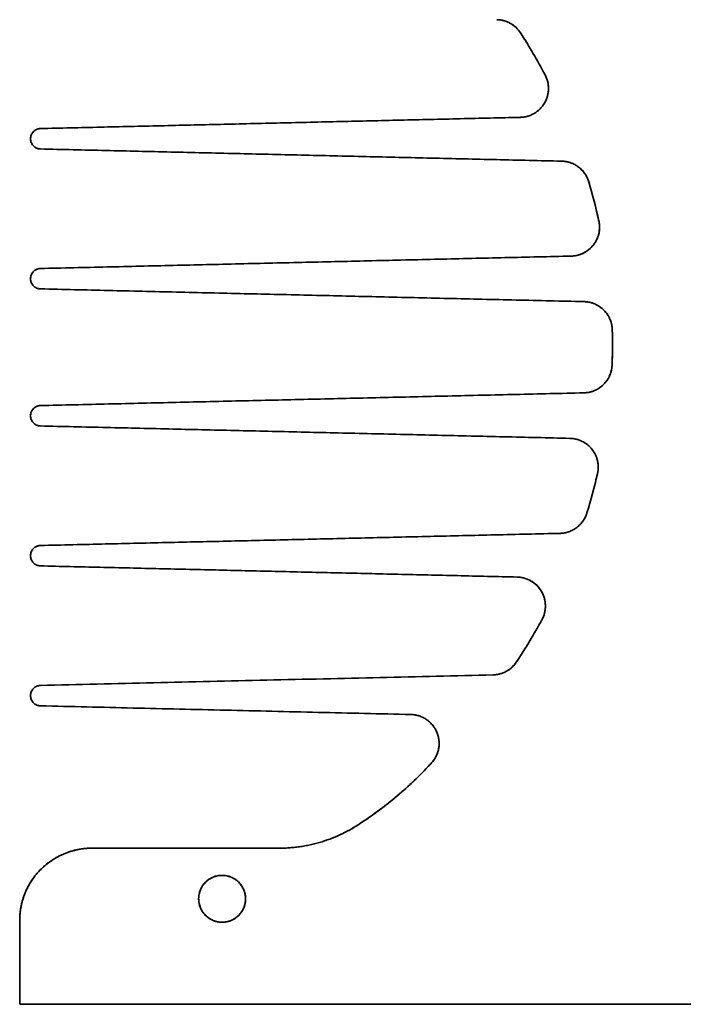
# Model space of a CAD drawing. Units: millimetres. Extents: x 16 to 578, y 6 to 414.
# Drawn here: x 171 to 217, y 6 to 74 of the extents above; entities that cross this region are included whole.
import ezdxf

# ---------------------------------------------------------------- set-up
doc = ezdxf.new("R2010")
doc.units = ezdxf.units.MM
doc.layers.add('1', color=7, linetype='Continuous', true_color=0xffffff)

msp = doc.modelspace()

# ---------------------------------------------------------------- linework, layer by layer
at = {"layer": '1', "color": 18, "linetype": 'Continuous', "lineweight": 35}
for points, degree in [([(203.73, 74.318), (204.227, 74.307), (205.096, 73.82), (205.365, 73.401)], 2), ([(205.365, 73.401), (206.275, 71.986), (207.063, 70.5)], 2), ([(207.063, 70.5), (206.538, 71.49), (205.971, 72.458), (205.365, 73.401)], 3), ([(207.063, 70.5), (207.306, 70.041), (207.284, 69.002), (206.759, 68.104), (205.863, 67.576), (205.343, 67.564)], 2), ([(205.343, 67.564), (172.162, 66.787)], 1), ([(172.162, 66.787), (205.343, 67.564)], 1), ([(172.162, 66.787), (171.875, 66.78), (171.473, 66.37), (171.473, 65.796), (171.874, 65.384), (172.162, 65.377)], 2), ([(172.162, 65.377), (208.211, 64.533)], 1), ([(208.211, 64.533), (172.162, 65.377)], 1), ([(208.211, 64.533), (208.862, 64.518), (209.898, 63.726), (210.082, 63.101)], 2), ([(210.082, 63.101), (210.478, 61.761), (210.78, 60.398)], 2), ([(210.78, 60.398), (210.579, 61.306), (210.346, 62.208), (210.082, 63.101)], 3), ([(208.874, 57.966), (172.162, 57.107)], 1), ([(172.162, 57.107), (208.874, 57.966)], 1), ([(172.162, 57.107), (171.875, 57.1), (171.473, 56.69), (171.473, 56.116), (171.874, 55.704), (172.162, 55.697)], 2), ([(172.162, 55.697), (209.755, 54.817)], 1), ([(209.755, 54.817), (172.162, 55.697)], 1), ([(209.755, 54.817), (210.553, 54.798), (211.686, 53.672), (211.708, 52.873)], 2), ([(211.708, 52.873), (211.746, 51.651), (211.694, 50.43)], 2), ([(211.694, 50.43), (211.729, 51.244), (211.733, 52.059), (211.708, 52.873)], 3), ([(211.694, 50.43), (211.663, 49.638), (210.535, 48.525), (209.742, 48.507)], 2), ([(209.742, 48.507), (172.162, 47.627)], 1), ([(172.162, 47.627), (209.742, 48.507)], 1), ([(172.162, 47.627), (171.875, 47.62), (171.473, 47.21), (171.473, 46.636), (171.874, 46.224), (172.162, 46.217)], 2), ([(172.162, 46.217), (208.784, 45.36)], 1), ([(208.784, 45.36), (172.162, 46.217)], 1), ([(208.784, 45.36), (209.235, 45.349), (210.04, 44.943), (210.594, 44.23), (210.787, 43.348), (210.685, 42.908)], 2), ([(210.685, 42.908), (210.367, 41.541), (209.955, 40.199)], 2), ([(209.955, 40.199), (210.23, 41.093), (210.473, 41.997), (210.685, 42.908)], 3), ([(209.955, 40.199), (209.765, 39.583), (208.736, 38.803), (208.09, 38.788)], 2), ([(208.09, 38.788), (172.162, 37.947)], 1), ([(172.162, 37.947), (208.09, 38.788)], 1), ([(172.162, 37.947), (171.875, 37.94), (171.473, 37.53), (171.473, 36.956), (171.874, 36.544), (172.162, 36.537)], 2), ([(172.162, 36.537), (205.13, 35.765)], 1), ([(205.13, 35.765), (172.162, 36.537)], 1), ([(205.13, 35.765), (205.653, 35.753), (206.553, 35.22), (207.077, 34.314), (207.09, 33.268), (206.839, 32.808)], 2), ([(205.086, 29.896), (205.711, 30.841), (206.296, 31.813), (206.839, 32.808)], 3), ([(206.839, 32.808), (206.025, 31.315), (205.086, 29.896)], 2), ([(205.086, 29.896), (204.815, 29.487), (203.956, 29.011), (203.465, 29)], 2), ([(203.465, 29), (172.162, 28.267)], 1), ([(172.162, 28.267), (203.465, 29)], 1), ([(172.162, 28.267), (171.875, 28.26), (171.473, 27.85), (171.473, 27.276), (171.874, 26.864), (172.162, 26.857)], 2), ([(172.162, 26.857), (197.779, 26.257)], 1), ([(197.779, 26.257), (172.162, 26.857)], 1), ([(197.779, 26.257), (198.388, 26.243), (199.383, 25.542), (199.818, 24.404), (199.546, 23.217), (199.101, 22.8)], 2), ([(199.101, 22.8), (196.966, 20.484), (194.328, 18.762)], 2), ([(194.328, 18.762), (193.081, 17.907), (190.19, 17.012), (188.677, 17.012)], 2), ([(175.723, 17.012), (174.729, 17.012), (172.891, 16.251), (171.485, 14.845), (170.723, 13.007), (170.723, 12.012)], 2), ([(188.677, 17.012), (175.723, 17.012)], 1), ([(175.723, 17.012), (188.677, 17.012)], 1), ([(170.723, 12.012), (170.723, 6.212)], 1), ([(170.723, 6.212), (170.723, 12.012)], 1), ([(280.723, 6.212), (170.723, 6.212)], 1), ([(170.723, 6.212), (280.723, 6.212)], 1)]:
    msp.add_open_spline(points, degree=degree, dxfattribs=at)
for points, degree, knots in [([(205.365, 73.401), (205.277, 73.537), (205.172, 73.663), (204.935, 73.886), (204.803, 73.983), (204.52, 74.142), (204.368, 74.205), (204.054, 74.291), (203.892, 74.314), (203.73, 74.318)], 3, [0, 0, 0, 0, 0.25, 0.25, 0.5, 0.5, 0.75, 0.75, 1, 1, 1, 1]), ([(205.343, 67.564), (205.512, 67.568), (205.681, 67.593), (206.007, 67.686), (206.164, 67.754), (206.457, 67.926), (206.592, 68.031), (206.831, 68.271), (206.936, 68.406), (207.107, 68.699), (207.174, 68.856), (207.266, 69.182), (207.292, 69.351), (207.299, 69.69), (207.281, 69.86), (207.202, 70.19), (207.142, 70.35), (207.063, 70.5)], 3, [0, 0, 0, 0, 0.125, 0.125, 0.25, 0.25, 0.375, 0.375, 0.5, 0.5, 0.625, 0.625, 0.75, 0.75, 0.875, 0.875, 1, 1, 1, 1]), ([(172.162, 65.377), (172.116, 65.378), (172.071, 65.384), (171.982, 65.403), (171.939, 65.417), (171.855, 65.454), (171.815, 65.476), (171.741, 65.528), (171.706, 65.557), (171.642, 65.622), (171.613, 65.658), (171.564, 65.734), (171.542, 65.774), (171.508, 65.858), (171.495, 65.902), (171.478, 65.991), (171.473, 66.037), (171.473, 66.128), (171.478, 66.173), (171.495, 66.262), (171.508, 66.306), (171.542, 66.39), (171.564, 66.431), (171.613, 66.507), (171.642, 66.542), (171.706, 66.607), (171.741, 66.637), (171.815, 66.688), (171.855, 66.71), (171.939, 66.747), (171.982, 66.761), (172.071, 66.78), (172.116, 66.786), (172.162, 66.787)], 3, [0, 0, 0, 0, 0.0625, 0.0625, 0.125, 0.125, 0.1875, 0.1875, 0.25, 0.25, 0.3125, 0.3125, 0.375, 0.375, 0.4375, 0.4375, 0.5, 0.5, 0.5625, 0.5625, 0.625, 0.625, 0.6875, 0.6875, 0.75, 0.75, 0.8125, 0.8125, 0.875, 0.875, 0.9375, 0.9375, 1, 1, 1, 1]), ([(210.082, 63.101), (210.053, 63.201), (210.015, 63.3), (209.925, 63.489), (209.872, 63.58), (209.753, 63.754), (209.687, 63.835), (209.542, 63.988), (209.464, 64.058), (209.297, 64.186), (209.209, 64.243), (209.024, 64.343), (208.928, 64.385), (208.729, 64.455), (208.628, 64.482), (208.421, 64.52), (208.316, 64.531), (208.211, 64.533)], 3, [0, 0, 0, 0, 0.125, 0.125, 0.25, 0.25, 0.375, 0.375, 0.5, 0.5, 0.625, 0.625, 0.75, 0.75, 0.875, 0.875, 1, 1, 1, 1]), ([(208.874, 57.966), (209.021, 57.97), (209.168, 57.99), (209.453, 58.061), (209.592, 58.112), (209.855, 58.244), (209.979, 58.324), (210.207, 58.511), (210.31, 58.616), (210.492, 58.848), (210.57, 58.974), (210.696, 59.239), (210.745, 59.379), (210.81, 59.666), (210.827, 59.813), (210.827, 60.107), (210.812, 60.254), (210.78, 60.398)], 3, [0, 0, 0, 0, 0.125, 0.125, 0.25, 0.25, 0.375, 0.375, 0.5, 0.5, 0.625, 0.625, 0.75, 0.75, 0.875, 0.875, 1, 1, 1, 1]), ([(210.78, 60.398), (210.984, 59.476), (210.401, 58.732), (210.125, 58.379), (209.323, 57.977), (208.874, 57.966)], 2, [0, 0, 0, 0.5, 0.5, 0.75, 1, 1, 1]), ([(172.162, 55.697), (172.116, 55.698), (172.071, 55.704), (171.982, 55.723), (171.939, 55.737), (171.855, 55.774), (171.815, 55.796), (171.741, 55.848), (171.706, 55.877), (171.642, 55.942), (171.613, 55.978), (171.564, 56.054), (171.542, 56.094), (171.508, 56.178), (171.495, 56.222), (171.478, 56.311), (171.473, 56.357), (171.473, 56.448), (171.478, 56.493), (171.495, 56.582), (171.508, 56.626), (171.542, 56.71), (171.564, 56.751), (171.613, 56.827), (171.642, 56.862), (171.706, 56.927), (171.741, 56.957), (171.815, 57.008), (171.855, 57.03), (171.939, 57.067), (171.982, 57.081), (172.071, 57.1), (172.116, 57.106), (172.162, 57.107)], 3, [0, 0, 0, 0, 0.0625, 0.0625, 0.125, 0.125, 0.1875, 0.1875, 0.25, 0.25, 0.3125, 0.3125, 0.375, 0.375, 0.4375, 0.4375, 0.5, 0.5, 0.5625, 0.5625, 0.625, 0.625, 0.6875, 0.6875, 0.75, 0.75, 0.8125, 0.8125, 0.875, 0.875, 0.9375, 0.9375, 1, 1, 1, 1]), ([(211.708, 52.873), (211.704, 53), (211.689, 53.126), (211.634, 53.373), (211.595, 53.494), (211.494, 53.727), (211.433, 53.838), (211.291, 54.048), (211.209, 54.146), (211.03, 54.324), (210.932, 54.405), (210.722, 54.547), (210.61, 54.607), (210.377, 54.707), (210.256, 54.745), (210.008, 54.799), (209.882, 54.814), (209.755, 54.817)], 3, [0, 0, 0, 0, 0.125, 0.125, 0.25, 0.25, 0.375, 0.375, 0.5, 0.5, 0.625, 0.625, 0.75, 0.75, 0.875, 0.875, 1, 1, 1, 1]), ([(209.742, 48.507), (209.868, 48.51), (209.993, 48.525), (210.239, 48.578), (210.36, 48.616), (210.591, 48.714), (210.702, 48.774), (210.911, 48.913), (211.009, 48.993), (211.188, 49.17), (211.27, 49.267), (211.413, 49.474), (211.474, 49.584), (211.576, 49.814), (211.616, 49.934), (211.672, 50.179), (211.689, 50.304), (211.694, 50.43)], 3, [0, 0, 0, 0, 0.125, 0.125, 0.25, 0.25, 0.375, 0.375, 0.5, 0.5, 0.625, 0.625, 0.75, 0.75, 0.875, 0.875, 1, 1, 1, 1]), ([(172.162, 46.217), (172.116, 46.218), (172.071, 46.224), (171.982, 46.243), (171.939, 46.257), (171.855, 46.294), (171.815, 46.316), (171.741, 46.368), (171.706, 46.397), (171.642, 46.462), (171.613, 46.498), (171.564, 46.574), (171.542, 46.614), (171.508, 46.698), (171.495, 46.742), (171.478, 46.831), (171.473, 46.877), (171.473, 46.968), (171.478, 47.013), (171.495, 47.102), (171.508, 47.146), (171.542, 47.23), (171.564, 47.271), (171.613, 47.347), (171.642, 47.382), (171.706, 47.447), (171.741, 47.477), (171.815, 47.528), (171.855, 47.55), (171.939, 47.587), (171.982, 47.601), (172.071, 47.62), (172.116, 47.626), (172.162, 47.627)], 3, [0, 0, 0, 0, 0.0625, 0.0625, 0.125, 0.125, 0.1875, 0.1875, 0.25, 0.25, 0.3125, 0.3125, 0.375, 0.375, 0.4375, 0.4375, 0.5, 0.5, 0.5625, 0.5625, 0.625, 0.625, 0.6875, 0.6875, 0.75, 0.75, 0.8125, 0.8125, 0.875, 0.875, 0.9375, 0.9375, 1, 1, 1, 1]), ([(210.685, 42.908), (210.718, 43.052), (210.736, 43.2), (210.738, 43.496), (210.722, 43.644), (210.659, 43.933), (210.611, 44.074), (210.486, 44.342), (210.408, 44.469), (210.227, 44.703), (210.123, 44.81), (209.895, 44.998), (209.77, 45.079), (209.506, 45.213), (209.366, 45.265), (209.079, 45.336), (208.932, 45.356), (208.784, 45.36)], 3, [0, 0, 0, 0, 0.125, 0.125, 0.25, 0.25, 0.375, 0.375, 0.5, 0.5, 0.625, 0.625, 0.75, 0.75, 0.875, 0.875, 1, 1, 1, 1]), ([(208.09, 38.788), (208.194, 38.791), (208.298, 38.801), (208.503, 38.838), (208.603, 38.865), (208.8, 38.933), (208.896, 38.975), (209.079, 39.074), (209.167, 39.13), (209.333, 39.256), (209.411, 39.325), (209.555, 39.475), (209.622, 39.555), (209.741, 39.726), (209.794, 39.816), (209.886, 40.003), (209.924, 40.1), (209.955, 40.199)], 3, [0, 0, 0, 0, 0.125, 0.125, 0.25, 0.25, 0.375, 0.375, 0.5, 0.5, 0.625, 0.625, 0.75, 0.75, 0.875, 0.875, 1, 1, 1, 1]), ([(172.162, 36.537), (172.116, 36.538), (172.071, 36.544), (171.982, 36.563), (171.939, 36.577), (171.855, 36.614), (171.815, 36.636), (171.741, 36.688), (171.706, 36.717), (171.642, 36.782), (171.613, 36.818), (171.564, 36.894), (171.542, 36.934), (171.508, 37.018), (171.495, 37.062), (171.478, 37.151), (171.473, 37.197), (171.473, 37.288), (171.478, 37.333), (171.495, 37.422), (171.508, 37.466), (171.542, 37.55), (171.564, 37.591), (171.613, 37.667), (171.642, 37.702), (171.706, 37.767), (171.741, 37.797), (171.815, 37.848), (171.855, 37.87), (171.939, 37.907), (171.982, 37.921), (172.071, 37.94), (172.116, 37.946), (172.162, 37.947)], 3, [0, 0, 0, 0, 0.0625, 0.0625, 0.125, 0.125, 0.1875, 0.1875, 0.25, 0.25, 0.3125, 0.3125, 0.375, 0.375, 0.4375, 0.4375, 0.5, 0.5, 0.5625, 0.5625, 0.625, 0.625, 0.6875, 0.6875, 0.75, 0.75, 0.8125, 0.8125, 0.875, 0.875, 0.9375, 0.9375, 1, 1, 1, 1]), ([(206.839, 32.808), (206.921, 32.958), (206.983, 33.118), (207.065, 33.449), (207.085, 33.62), (207.081, 33.961), (207.057, 34.131), (206.967, 34.46), (206.9, 34.619), (206.73, 34.914), (206.625, 35.051), (206.385, 35.294), (206.25, 35.399), (205.956, 35.573), (205.799, 35.641), (205.471, 35.735), (205.301, 35.761), (205.13, 35.765)], 3, [0, 0, 0, 0, 0.125, 0.125, 0.25, 0.25, 0.375, 0.375, 0.5, 0.5, 0.625, 0.625, 0.75, 0.75, 0.875, 0.875, 1, 1, 1, 1]), ([(203.465, 29), (203.625, 29.004), (203.785, 29.027), (204.095, 29.111), (204.245, 29.171), (204.526, 29.327), (204.657, 29.421), (204.893, 29.639), (204.998, 29.762), (205.086, 29.896)], 3, [0, 0, 0, 0, 0.25, 0.25, 0.5, 0.5, 0.75, 0.75, 1, 1, 1, 1]), ([(172.162, 26.857), (172.116, 26.858), (172.071, 26.864), (171.982, 26.883), (171.939, 26.897), (171.855, 26.934), (171.815, 26.956), (171.741, 27.008), (171.706, 27.037), (171.642, 27.102), (171.613, 27.138), (171.564, 27.214), (171.542, 27.254), (171.508, 27.338), (171.495, 27.382), (171.478, 27.471), (171.473, 27.517), (171.473, 27.608), (171.478, 27.653), (171.495, 27.742), (171.508, 27.786), (171.542, 27.87), (171.564, 27.911), (171.613, 27.987), (171.642, 28.022), (171.706, 28.087), (171.741, 28.117), (171.815, 28.168), (171.855, 28.19), (171.939, 28.227), (171.982, 28.241), (172.071, 28.26), (172.116, 28.266), (172.162, 28.267)], 3, [0, 0, 0, 0, 0.0625, 0.0625, 0.125, 0.125, 0.1875, 0.1875, 0.25, 0.25, 0.3125, 0.3125, 0.375, 0.375, 0.4375, 0.4375, 0.5, 0.5, 0.5625, 0.5625, 0.625, 0.625, 0.6875, 0.6875, 0.75, 0.75, 0.8125, 0.8125, 0.875, 0.875, 0.9375, 0.9375, 1, 1, 1, 1]), ([(199.101, 22.8), (199.173, 22.867), (199.24, 22.94), (199.362, 23.095), (199.418, 23.176), (199.516, 23.347), (199.559, 23.436), (199.63, 23.62), (199.66, 23.714), (199.704, 23.906), (199.719, 24.004), (199.734, 24.2), (199.735, 24.299), (199.721, 24.496), (199.707, 24.593), (199.664, 24.786), (199.636, 24.88), (199.565, 25.064), (199.523, 25.154), (199.427, 25.325), (199.372, 25.408), (199.251, 25.563), (199.185, 25.637), (199.042, 25.773), (198.966, 25.835), (198.805, 25.949), (198.72, 26), (198.544, 26.088), (198.453, 26.126), (198.266, 26.188), (198.17, 26.212), (197.976, 26.246), (197.878, 26.255), (197.779, 26.257)], 3, [0, 0, 0, 0, 0.0625, 0.0625, 0.125, 0.125, 0.1875, 0.1875, 0.25, 0.25, 0.3125, 0.3125, 0.375, 0.375, 0.4375, 0.4375, 0.5, 0.5, 0.5625, 0.5625, 0.625, 0.625, 0.6875, 0.6875, 0.75, 0.75, 0.8125, 0.8125, 0.875, 0.875, 0.9375, 0.9375, 1, 1, 1, 1]), ([(194.328, 18.762), (195.203, 19.333), (196.043, 19.958), (197.638, 21.308), (198.393, 22.032), (199.101, 22.8)], 3, [0, 0, 0, 0, 0.5, 0.5, 1, 1, 1, 1]), ([(188.677, 17.012), (189.178, 17.012), (189.678, 17.05), (190.668, 17.199), (191.157, 17.312), (192.113, 17.608), (192.58, 17.792), (193.481, 18.227), (193.916, 18.479), (194.328, 18.762)], 3, [0, 0, 0, 0, 0.25, 0.25, 0.5, 0.5, 0.75, 0.75, 1, 1, 1, 1]), ([(170.723, 12.012), (170.723, 12.339), (170.755, 12.667), (170.883, 13.309), (170.979, 13.623), (171.229, 14.228), (171.384, 14.518), (171.748, 15.062), (171.956, 15.316), (172.419, 15.779), (172.673, 15.988), (173.217, 16.351), (173.507, 16.506), (174.112, 16.757), (174.427, 16.852), (175.069, 16.98), (175.396, 17.012), (175.723, 17.012)], 3, [0, 0, 0, 0, 0.125, 0.125, 0.25, 0.25, 0.375, 0.375, 0.5, 0.5, 0.625, 0.625, 0.75, 0.75, 0.875, 0.875, 1, 1, 1, 1]), ([(183.102, 13.488), (183.104, 13.39), (183.114, 13.292), (183.154, 13.092), (183.185, 12.99), (183.266, 12.794), (183.316, 12.7), (183.434, 12.523), (183.502, 12.441), (183.652, 12.291), (183.734, 12.223), (183.911, 12.105), (184.005, 12.055), (184.201, 11.974), (184.303, 11.943), (184.511, 11.902), (184.617, 11.891), (184.829, 11.891), (184.935, 11.902), (185.143, 11.943), (185.245, 11.974), (185.442, 12.055), (185.536, 12.105), (185.712, 12.223), (185.794, 12.291), (185.944, 12.441), (186.012, 12.523), (186.13, 12.7), (186.18, 12.794), (186.261, 12.99), (186.292, 13.092), (186.334, 13.3), (186.344, 13.406), (186.344, 13.618), (186.334, 13.724), (186.292, 13.932), (186.261, 14.034), (186.18, 14.23), (186.13, 14.324), (186.012, 14.501), (185.944, 14.583), (185.794, 14.733), (185.712, 14.801), (185.536, 14.919), (185.442, 14.969), (185.245, 15.05), (185.143, 15.081), (184.935, 15.123), (184.829, 15.133), (184.617, 15.133), (184.511, 15.123), (184.303, 15.081), (184.201, 15.05), (184.005, 14.969), (183.911, 14.919), (183.734, 14.801), (183.652, 14.733), (183.502, 14.583), (183.434, 14.501), (183.316, 14.324), (183.266, 14.23), (183.185, 14.034), (183.154, 13.932), (183.113, 13.724), (183.102, 13.618), (183.102, 13.512)], 3, [0, 0, 0, 0, 0.028989, 0.028989, 0.060312, 0.060312, 0.091635, 0.091635, 0.122958, 0.122958, 0.154281, 0.154281, 0.185604, 0.185604, 0.216927, 0.216927, 0.24825, 0.24825, 0.279573, 0.279573, 0.310896, 0.310896, 0.342219, 0.342219, 0.373542, 0.373542, 0.404864, 0.404864, 0.436187, 0.436187, 0.46751, 0.46751, 0.498833, 0.498833, 0.530156, 0.530156, 0.561479, 0.561479, 0.592802, 0.592802, 0.624125, 0.624125, 0.655448, 0.655448, 0.686771, 0.686771, 0.718094, 0.718094, 0.749417, 0.749417, 0.78074, 0.78074, 0.812062, 0.812062, 0.843385, 0.843385, 0.874708, 0.874708, 0.906031, 0.906031, 0.937354, 0.937354, 0.968677, 0.968677, 1, 1, 1, 1]), ([(183.102, 13.512), (183.102, 13.585), (183.11, 13.728), (183.15, 13.938), (183.216, 14.136), (183.31, 14.323), (183.43, 14.499), (183.574, 14.661), (183.736, 14.805), (183.912, 14.925), (184.099, 15.019), (184.297, 15.085), (184.507, 15.125), (184.723, 15.137), (184.939, 15.125), (185.149, 15.085), (185.347, 15.019), (185.534, 14.926), (185.71, 14.806), (185.872, 14.661), (186.016, 14.5), (186.137, 14.324), (186.23, 14.137), (186.296, 13.938), (186.336, 13.729), (186.348, 13.512), (186.336, 13.296), (186.296, 13.087), (186.23, 12.888), (186.137, 12.701), (186.017, 12.525), (185.872, 12.363), (185.711, 12.219), (185.535, 12.099), (185.348, 12.005), (185.149, 11.939), (184.94, 11.899), (184.723, 11.887), (184.507, 11.899), (184.298, 11.939), (184.099, 12.005), (183.912, 12.099), (183.736, 12.219), (183.574, 12.363), (183.43, 12.525), (183.31, 12.701), (183.216, 12.888), (183.15, 13.086), (183.11, 13.296), (183.102, 13.439), (183.102, 13.512)], 3, [0, 0, 0, 0, 0.021447, 0.042153, 0.062482, 0.082814, 0.103532, 0.124996, 0.146435, 0.167137, 0.187464, 0.207798, 0.228522, 0.249996, 0.271435, 0.292137, 0.312464, 0.332798, 0.353522, 0.374996, 0.396435, 0.417137, 0.437464, 0.457798, 0.478522, 0.499996, 0.521435, 0.542137, 0.562464, 0.582798, 0.603522, 0.624996, 0.646435, 0.667137, 0.687464, 0.707798, 0.728522, 0.749996, 0.771435, 0.792137, 0.812464, 0.832798, 0.853522, 0.874996, 0.896445, 0.917153, 0.937482, 0.957815, 0.978533, 1, 1, 1, 1]), ([(183.102, 13.512), (183.102, 13.406), (183.113, 13.3), (183.154, 13.092), (183.185, 12.99), (183.266, 12.794), (183.316, 12.7), (183.434, 12.523), (183.502, 12.441), (183.652, 12.291), (183.734, 12.223), (183.911, 12.105), (184.005, 12.055), (184.201, 11.974), (184.303, 11.943), (184.511, 11.902), (184.617, 11.891), (184.829, 11.891), (184.935, 11.902), (185.143, 11.943), (185.245, 11.974), (185.442, 12.055), (185.536, 12.105), (185.712, 12.223), (185.794, 12.291), (185.944, 12.441), (186.012, 12.523), (186.13, 12.7), (186.18, 12.794), (186.261, 12.99), (186.292, 13.092), (186.334, 13.3), (186.344, 13.406), (186.344, 13.618), (186.334, 13.724), (186.292, 13.932), (186.261, 14.034), (186.18, 14.23), (186.13, 14.324), (186.012, 14.501), (185.944, 14.583), (185.794, 14.733), (185.712, 14.801), (185.536, 14.919), (185.442, 14.969), (185.245, 15.05), (185.143, 15.081), (184.935, 15.123), (184.829, 15.133), (184.617, 15.133), (184.511, 15.123), (184.303, 15.081), (184.201, 15.05), (184.005, 14.969), (183.911, 14.919), (183.734, 14.801), (183.652, 14.733), (183.502, 14.583), (183.434, 14.501), (183.316, 14.324), (183.266, 14.23), (183.185, 14.034), (183.154, 13.932), (183.113, 13.724), (183.102, 13.618), (183.102, 13.512)], 3, [0, 0, 0, 0, 0.03125, 0.03125, 0.0625, 0.0625, 0.09375, 0.09375, 0.125, 0.125, 0.15625, 0.15625, 0.1875, 0.1875, 0.21875, 0.21875, 0.25, 0.25, 0.28125, 0.28125, 0.3125, 0.3125, 0.34375, 0.34375, 0.375, 0.375, 0.40625, 0.40625, 0.4375, 0.4375, 0.46875, 0.46875, 0.5, 0.5, 0.53125, 0.53125, 0.5625, 0.5625, 0.59375, 0.59375, 0.625, 0.625, 0.65625, 0.65625, 0.6875, 0.6875, 0.71875, 0.71875, 0.75, 0.75, 0.78125, 0.78125, 0.8125, 0.8125, 0.84375, 0.84375, 0.875, 0.875, 0.90625, 0.90625, 0.9375, 0.9375, 0.96875, 0.96875, 1, 1, 1, 1])]:
    msp.add_open_spline(points, degree=degree, knots=knots, dxfattribs=at)

doc.saveas('drawing.dxf')
